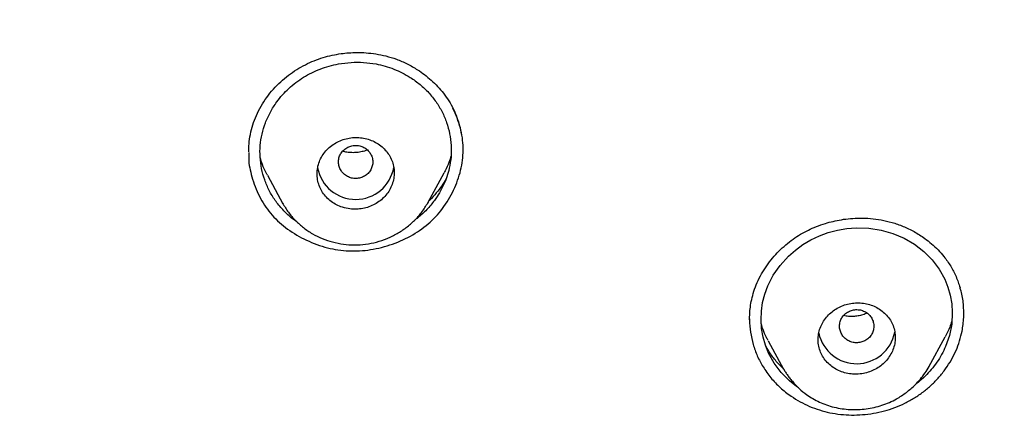
# Model space of a CAD drawing. Units: millimetres. Extents: x 8 to 1001, y 12 to 2147.
# Drawn here: x 568 to 591, y 2046 to 2055 of the extents above; entities that cross this region are included whole.
import ezdxf

# ---------------------------------------------------------------- set-up
doc = ezdxf.new("R2010")
doc.units = ezdxf.units.MM

msp = doc.modelspace()

# ---------------------------------------------------------------- linework, layer by layer
at = {"color": 7, "linetype": 'Continuous', "lineweight": 30}
for p, q in [((573.465, 2051.697), (573.825, 2051.032)), ((577.217, 2051.069), (577.589, 2051.754)), ((573.828, 2051.033), (573.823, 2051.045)), ((577.214, 2051.071), (577.198, 2051.045)), ((584.715, 2048.339), (584.714, 2048.315)), ((585.147, 2047.837), (585.507, 2047.174)), ((588.896, 2047.23), (589.276, 2047.929)), ((585.511, 2047.176), (585.504, 2047.188))]:
    msp.add_line(p, q, dxfattribs=at)
at = {"color": 7, "linetype": 'Continuous', "lineweight": 30, "flags": 128}
msp.add_lwpolyline([(585.851, 2046.741), (585.808, 2046.769), (585.644, 2046.901), (585.452, 2047.095), (585.288, 2047.312), (585.158, 2047.545), (585.083, 2047.732), (585.029, 2047.923), (584.995, 2048.12), (584.982, 2048.322), (584.99, 2048.528), (585.018, 2048.728), (585.068, 2048.925), (585.139, 2049.117), (585.265, 2049.364), (585.425, 2049.594), (585.619, 2049.807), (585.783, 2049.952), (585.958, 2050.081), (586.145, 2050.192), (586.344, 2050.286), (586.549, 2050.361), (586.761, 2050.417), (586.979, 2050.454), (587.203, 2050.47), (587.495, 2050.462), (587.783, 2050.419), (588.058, 2050.342), (588.318, 2050.232), (588.558, 2050.091), (588.779, 2049.92), (588.974, 2049.724), (589.136, 2049.509), (589.265, 2049.275), (589.34, 2049.089), (589.395, 2048.897), (589.429, 2048.7), (589.442, 2048.498), (589.427, 2048.225), (589.375, 2047.96), (589.285, 2047.701), (589.285, 2047.701)], dxfattribs=at)
at = {"color": 7, "linetype": 'Continuous', "lineweight": 30}
for centre, radius, start, end in [((575.524, 2052.037), 0.904, 190.7039, 349.8499), ((587.211, 2048.205), 0.905, 192.2477, 349.1034)]:
    msp.add_arc(centre, radius, start, end, dxfattribs=at)
for points, knots in [([(563.962, 2142.083), (564.82, 2142.073), (566.536, 2142.052), (569.104, 2141.883), (571.662, 2141.615), (574.206, 2141.239), (576.731, 2140.758), (579.232, 2140.173), (581.843, 2139.446), (584.551, 2138.557), (587.342, 2137.485), (590.072, 2136.277), (592.736, 2134.937), (595.327, 2133.47), (597.72, 2131.954), (599.92, 2130.414), (601.938, 2128.869), (603.885, 2127.242), (605.757, 2125.535), (607.551, 2123.75), (609.262, 2121.891), (610.889, 2119.963), (612.428, 2117.968), (613.877, 2115.912), (615.233, 2113.797), (616.495, 2111.628), (617.658, 2109.408), (618.721, 2107.142), (619.733, 2104.704), (620.673, 2102.093), (621.515, 2099.306), (622.211, 2096.481), (622.761, 2093.627), (623.162, 2090.75), (623.4, 2087.994), (623.5, 2085.369), (623.481, 2082.881), (623.351, 2080.396), (623.109, 2077.918), (622.758, 2075.453), (622.297, 2073.005), (621.728, 2070.578), (621.051, 2068.177), (620.268, 2065.806), (619.38, 2063.471), (618.387, 2061.175), (617.292, 2058.924), (616.096, 2056.72), (614.732, 2054.449), (613.182, 2052.125), (611.431, 2049.767), (609.56, 2047.496), (607.57, 2045.321), (605.477, 2043.239), (603.992, 2041.942), (603.249, 2041.293)], [0, 0, 0, 0, 0.017859, 0.035717, 0.053574, 0.07143, 0.089287, 0.107143, 0.125, 0.145832, 0.166666, 0.1875, 0.208333, 0.229166, 0.249999, 0.267856, 0.285713, 0.303571, 0.321429, 0.339287, 0.357144, 0.375001, 0.392858, 0.410715, 0.428572, 0.446429, 0.464286, 0.482143, 0.500002, 0.520835, 0.541668, 0.562501, 0.583334, 0.604167, 0.624999, 0.642856, 0.660713, 0.678571, 0.696428, 0.714286, 0.732144, 0.750003, 0.76786, 0.785718, 0.803575, 0.821433, 0.839289, 0.857146, 0.875003, 0.895835, 0.916668, 0.9375, 0.958333, 0.979167, 1, 1, 1, 1]), ([(563.965, 2028.559), (564.572, 2028.565), (565.785, 2028.575), (567.601, 2028.661), (569.411, 2028.799), (571.215, 2028.993), (573.012, 2029.242), (574.799, 2029.545), (576.523, 2029.892), (578.182, 2030.277), (579.778, 2030.694), (581.359, 2031.154), (582.925, 2031.659), (584.477, 2032.207), (586.064, 2032.817), (587.681, 2033.493), (589.322, 2034.24), (590.933, 2035.035), (592.515, 2035.878), (594.069, 2036.768), (595.595, 2037.706), (597.051, 2038.664), (598.436, 2039.636), (599.749, 2040.616), (601.032, 2041.631), (602.283, 2042.68), (603.503, 2043.765), (604.725, 2044.916), (605.944, 2046.135), (607.155, 2047.425), (608.322, 2048.75), (609.447, 2050.112), (610.528, 2051.509), (611.568, 2052.943), (612.538, 2054.372), (613.437, 2055.788), (614.266, 2057.182), (615.052, 2058.595), (615.793, 2060.027), (616.49, 2061.478), (617.162, 2062.991), (617.804, 2064.564), (618.411, 2066.2), (618.964, 2067.854), (619.464, 2069.526), (619.91, 2071.216), (620.304, 2072.925), (620.634, 2074.602), (620.904, 2076.24), (621.119, 2077.833), (621.285, 2079.428), (621.404, 2081.025), (621.474, 2082.624), (621.497, 2084.271), (621.468, 2085.964), (621.381, 2087.702), (621.238, 2089.437), (621.037, 2091.171), (620.779, 2092.903), (620.465, 2094.632), (620.106, 2096.304), (619.709, 2097.914), (619.278, 2099.461), (618.803, 2100.991), (618.283, 2102.506), (617.717, 2104.005), (617.116, 2105.465), (616.482, 2106.888), (615.818, 2108.271), (615.114, 2109.638), (614.369, 2110.987), (613.585, 2112.319), (612.761, 2113.634), (611.899, 2114.926), (610.99, 2116.213), (610.034, 2117.489), (609.027, 2118.755), (607.984, 2119.991), (606.906, 2121.196), (605.791, 2122.372), (604.658, 2123.499), (603.51, 2124.579), (602.349, 2125.612), (601.157, 2126.614), (599.934, 2127.587), (598.681, 2128.529), (597.396, 2129.441), (596.087, 2130.318), (594.736, 2131.172), (593.347, 2131.998), (591.915, 2132.795), (590.462, 2133.551), (588.987, 2134.267), (587.49, 2134.941), (585.996, 2135.564), (584.509, 2136.136), (583.029, 2136.66), (581.534, 2137.145), (580.022, 2137.591), (578.494, 2137.997), (576.95, 2138.363), (575.395, 2138.689), (573.808, 2138.979), (572.194, 2139.229), (570.552, 2139.436), (568.909, 2139.598), (567.262, 2139.713), (565.613, 2139.784), (564.513, 2139.793), (563.962, 2139.798)], [0, 0, 0, 0, 0.010081, 0.020137, 0.030179, 0.040216, 0.050257, 0.060311, 0.070335, 0.079491, 0.088633, 0.097767, 0.1069, 0.116039, 0.125192, 0.135253, 0.145282, 0.155288, 0.16528, 0.175267, 0.185259, 0.195301, 0.204496, 0.213673, 0.222839, 0.232002, 0.241168, 0.250345, 0.260322, 0.270285, 0.280246, 0.290212, 0.300194, 0.310203, 0.320293, 0.329526, 0.338727, 0.347904, 0.357065, 0.366218, 0.375372, 0.385323, 0.395264, 0.405207, 0.415162, 0.425139, 0.435149, 0.445226, 0.454443, 0.463632, 0.472801, 0.481959, 0.491116, 0.500279, 0.510233, 0.520184, 0.530144, 0.540125, 0.550137, 0.560192, 0.570258, 0.579448, 0.588609, 0.59775, 0.60688, 0.616007, 0.625139, 0.633867, 0.642594, 0.651329, 0.660077, 0.668845, 0.677642, 0.686473, 0.695244, 0.704395, 0.713529, 0.722653, 0.731774, 0.740899, 0.750037, 0.758756, 0.767483, 0.776222, 0.78498, 0.793764, 0.802579, 0.811433, 0.820208, 0.829363, 0.838502, 0.847632, 0.856762, 0.865897, 0.875044, 0.883755, 0.89247, 0.901196, 0.909939, 0.918704, 0.927499, 0.936329, 0.945126, 0.954305, 0.963462, 0.972602, 0.981734, 0.990864, 1, 1, 1, 1]), ([(620.999, 2084.143), (620.991, 2083.47), (620.977, 2082.126), (620.858, 2080.112), (620.668, 2078.104), (620.399, 2076.1), (620.055, 2074.101), (619.643, 2072.15), (619.17, 2070.254), (618.641, 2068.415), (618.047, 2066.597), (617.387, 2064.799), (616.651, 2062.992), (615.834, 2061.18), (614.934, 2059.368), (613.965, 2057.588), (612.926, 2055.839), (611.819, 2054.122), (610.669, 2052.474), (609.482, 2050.898), (608.266, 2049.394), (606.997, 2047.932), (605.674, 2046.513), (604.278, 2045.115), (602.806, 2043.743), (601.257, 2042.402), (599.652, 2041.113), (597.994, 2039.877), (596.284, 2038.696), (594.566, 2037.598), (592.848, 2036.582), (591.135, 2035.646), (589.392, 2034.768), (587.618, 2033.949), (585.782, 2033.177), (583.883, 2032.455), (581.922, 2031.788), (579.931, 2031.191), (577.912, 2030.662), (575.866, 2030.203), (573.842, 2029.823), (571.849, 2029.518), (569.893, 2029.286), (567.934, 2029.119), (565.973, 2029.019), (563.965, 2028.984), (561.915, 2029.019), (559.825, 2029.129), (557.741, 2029.313), (555.662, 2029.572), (553.592, 2029.906), (551.576, 2030.303), (549.619, 2030.759), (547.725, 2031.268), (545.855, 2031.838), (544.008, 2032.47), (542.142, 2033.179), (540.261, 2033.97), (538.372, 2034.845), (536.519, 2035.787), (534.703, 2036.794), (532.924, 2037.867), (531.217, 2038.981), (529.586, 2040.128), (528.034, 2041.301), (526.529, 2042.523), (525.07, 2043.792), (523.627, 2045.138), (522.205, 2046.563), (520.81, 2048.067), (519.474, 2049.618), (518.198, 2051.216), (516.979, 2052.863), (515.843, 2054.523), (514.788, 2056.189), (513.816, 2057.852), (512.906, 2059.542), (512.058, 2061.261), (511.257, 2063.043), (510.507, 2064.886), (509.815, 2066.788), (509.196, 2068.71), (508.651, 2070.653), (508.177, 2072.619), (507.785, 2074.57), (507.469, 2076.501), (507.229, 2078.402), (507.058, 2080.309), (506.951, 2082.224), (506.938, 2083.502), (506.931, 2084.143)], [0, 0, 0, 0, 0.011647, 0.023279, 0.034914, 0.046569, 0.058262, 0.069997, 0.081033, 0.092045, 0.103046, 0.114051, 0.125075, 0.136674, 0.148268, 0.159874, 0.171507, 0.183184, 0.194903, 0.205931, 0.216944, 0.227954, 0.238974, 0.250018, 0.2616, 0.2732, 0.284834, 0.296518, 0.308264, 0.319998, 0.330999, 0.341975, 0.352941, 0.363907, 0.374886, 0.386463, 0.398058, 0.409684, 0.421356, 0.433089, 0.444843, 0.455871, 0.466863, 0.477832, 0.488791, 0.499751, 0.51144, 0.523115, 0.53479, 0.54648, 0.558201, 0.569925, 0.580927, 0.591892, 0.602833, 0.61376, 0.624687, 0.6364, 0.648087, 0.659761, 0.671439, 0.683135, 0.694871, 0.705904, 0.716895, 0.727858, 0.738804, 0.749746, 0.761426, 0.773081, 0.784724, 0.796373, 0.808043, 0.819784, 0.830839, 0.841857, 0.852852, 0.863839, 0.87483, 0.886496, 0.898127, 0.909738, 0.921348, 0.932974, 0.944696, 0.955762, 0.96681, 0.977856, 0.988914, 1, 1, 1, 1]), ([(507.554, 2080.607), (507.556, 2080.58), (507.561, 2080.518), (507.571, 2080.411), (507.581, 2080.282), (507.594, 2080.104), (507.612, 2079.881), (507.637, 2079.582), (507.669, 2079.232), (507.709, 2078.829), (507.754, 2078.404), (507.804, 2077.971), (507.873, 2077.407), (507.964, 2076.731), (508.078, 2075.976), (508.193, 2075.276), (508.309, 2074.618), (508.434, 2073.965), (508.601, 2073.142), (508.82, 2072.151), (509.102, 2070.996), (509.41, 2069.846), (509.764, 2068.631), (510.171, 2067.353), (510.637, 2066.014), (511.138, 2064.687), (511.675, 2063.375), (512.246, 2062.077), (512.836, 2060.83), (513.439, 2059.634), (514.052, 2058.489), (514.692, 2057.358), (515.36, 2056.242), (516.051, 2055.147), (516.764, 2054.074), (517.498, 2053.024), (518.256, 2051.991), (519.043, 2050.969), (519.86, 2049.959), (520.706, 2048.961), (521.577, 2047.984), (522.472, 2047.026), (523.389, 2046.09), (524.33, 2045.174), (525.293, 2044.281), (526.278, 2043.41), (527.284, 2042.562), (528.31, 2041.737), (529.356, 2040.935), (530.415, 2040.161), (531.484, 2039.417), (532.564, 2038.701), (533.66, 2038.011), (534.78, 2037.34), (535.922, 2036.691), (537.088, 2036.063), (538.27, 2035.463), (539.465, 2034.89), (540.675, 2034.344), (541.899, 2033.826), (543.134, 2033.336), (544.381, 2032.875), (545.639, 2032.443), (546.906, 2032.04), (548.183, 2031.666), (549.461, 2031.323), (550.738, 2031.01), (552.014, 2030.728), (553.295, 2030.475), (554.59, 2030.249), (555.899, 2030.051), (557.222, 2029.881), (558.548, 2029.742), (559.878, 2029.633), (561.211, 2029.555), (562.547, 2029.507), (563.885, 2029.49), (565.222, 2029.503), (566.556, 2029.547), (567.887, 2029.622), (569.214, 2029.727), (570.531, 2029.861), (571.835, 2030.024), (573.128, 2030.215), (574.415, 2030.435), (575.706, 2030.685), (577, 2030.966), (578.296, 2031.279), (579.585, 2031.621), (580.866, 2031.992), (582.137, 2032.393), (583.398, 2032.822), (584.648, 2033.28), (585.884, 2033.766), (587.107, 2034.28), (588.315, 2034.821), (589.51, 2035.389), (590.684, 2035.982), (591.835, 2036.597), (592.965, 2037.233), (594.08, 2037.895), (595.186, 2038.586), (596.283, 2039.307), (597.37, 2040.059), (598.44, 2040.835), (599.49, 2041.636), (600.521, 2042.46), (601.532, 2043.307), (602.52, 2044.177), (603.486, 2045.067), (604.427, 2045.978), (605.345, 2046.91), (606.241, 2047.862), (607.107, 2048.83), (607.945, 2049.81), (608.755, 2050.804), (609.54, 2051.816), (610.308, 2052.853), (611.055, 2053.914), (611.782, 2055), (612.482, 2056.101), (613.155, 2057.218), (613.8, 2058.35), (614.417, 2059.496), (615.005, 2060.653), (615.564, 2061.82), (616.092, 2062.997), (616.591, 2064.186), (617.061, 2065.387), (617.501, 2066.599), (617.913, 2067.822), (618.295, 2069.053), (618.617, 2070.188), (618.888, 2071.224), (619.114, 2072.158), (619.323, 2073.096), (619.516, 2074.038), (619.693, 2074.991), (619.836, 2075.848), (619.951, 2076.609), (620.043, 2077.275), (620.129, 2077.961), (620.189, 2078.497), (620.228, 2078.877), (620.25, 2079.092), (620.27, 2079.31), (620.29, 2079.526), (620.308, 2079.734), (620.325, 2079.934), (620.34, 2080.12), (620.354, 2080.289), (620.365, 2080.427), (620.371, 2080.51), (620.373, 2080.547)], [0, 0, 0, 0, 0.000478, 0.001107, 0.001895, 0.00282, 0.004357, 0.005979, 0.008289, 0.010753, 0.01337, 0.016065, 0.018704, 0.023718, 0.028508, 0.0326, 0.03664, 0.04068, 0.04472, 0.051933, 0.059147, 0.066361, 0.073575, 0.082163, 0.09075, 0.099333, 0.107907, 0.116479, 0.12506, 0.132894, 0.14073, 0.148565, 0.156402, 0.164242, 0.171947, 0.179655, 0.187351, 0.19504, 0.202884, 0.210726, 0.218568, 0.226409, 0.234249, 0.242087, 0.249936, 0.257776, 0.265619, 0.273464, 0.281307, 0.289151, 0.29685, 0.304543, 0.312229, 0.319913, 0.327756, 0.335597, 0.343439, 0.351282, 0.359126, 0.366975, 0.374829, 0.38267, 0.390511, 0.398352, 0.406193, 0.414033, 0.421731, 0.429423, 0.437104, 0.444785, 0.452623, 0.460465, 0.468306, 0.476149, 0.483995, 0.49185, 0.499725, 0.507584, 0.515424, 0.523255, 0.531081, 0.538907, 0.546591, 0.554275, 0.561956, 0.569635, 0.577483, 0.585336, 0.593193, 0.601051, 0.608908, 0.616766, 0.624624, 0.632464, 0.640296, 0.648124, 0.655949, 0.663774, 0.67146, 0.679144, 0.686829, 0.694514, 0.702361, 0.710218, 0.718077, 0.725939, 0.7338, 0.741661, 0.749518, 0.757351, 0.765174, 0.772997, 0.78082, 0.788645, 0.796331, 0.804017, 0.811705, 0.819399, 0.82726, 0.835121, 0.842977, 0.850831, 0.858684, 0.866536, 0.874386, 0.882189, 0.889983, 0.897777, 0.905582, 0.913392, 0.921206, 0.929019, 0.936833, 0.942667, 0.948498, 0.954326, 0.960151, 0.966015, 0.97198, 0.975974, 0.980033, 0.984229, 0.98857, 0.989871, 0.991185, 0.992511, 0.99385, 0.995145, 0.996308, 0.997508, 0.998522, 0.999353, 1, 1, 1, 1]), ([(573.029, 2052.245), (573.031, 2052.306), (573.034, 2052.442), (573.066, 2052.652), (573.123, 2052.875), (573.205, 2053.095), (573.314, 2053.31), (573.447, 2053.515), (573.601, 2053.706), (573.771, 2053.878), (573.954, 2054.031), (574.147, 2054.164), (574.348, 2054.278), (574.554, 2054.371), (574.763, 2054.444), (574.974, 2054.5), (575.174, 2054.535), (575.369, 2054.556), (575.564, 2054.564), (575.775, 2054.556), (576, 2054.53), (576.237, 2054.482), (576.482, 2054.406), (576.73, 2054.299), (576.948, 2054.175), (577.135, 2054.045), (577.291, 2053.916), (577.439, 2053.771), (577.577, 2053.609), (577.703, 2053.432), (577.771, 2053.304), (577.806, 2053.239)], [0, 0, 0, 0, 0.030587, 0.06758, 0.104803, 0.142324, 0.180231, 0.218379, 0.256047, 0.29279, 0.328632, 0.363603, 0.39774, 0.431094, 0.463685, 0.495307, 0.526808, 0.552902, 0.58142, 0.612352, 0.64569, 0.681429, 0.719585, 0.760218, 0.803369, 0.833536, 0.864791, 0.897101, 0.930428, 0.964736, 1, 1, 1, 1]), ([(574.153, 2050.612), (574.109, 2050.643), (573.988, 2050.726), (573.818, 2050.893), (573.644, 2051.106), (573.503, 2051.339), (573.396, 2051.59), (573.325, 2051.852), (573.29, 2052.121), (573.293, 2052.392), (573.334, 2052.66), (573.414, 2052.922), (573.53, 2053.173), (573.667, 2053.39), (573.815, 2053.573), (573.964, 2053.725), (574.129, 2053.864), (574.307, 2053.986), (574.497, 2054.091), (574.697, 2054.178), (574.906, 2054.247), (575.147, 2054.302), (575.416, 2054.335), (575.712, 2054.337), (575.904, 2054.308), (576, 2054.293)], [0, 0, 0, 0, 0.027663, 0.076006, 0.124523, 0.172836, 0.221177, 0.270365, 0.319374, 0.367694, 0.41615, 0.46448, 0.513374, 0.561906, 0.598411, 0.634923, 0.67154, 0.707739, 0.744216, 0.780447, 0.8168, 0.853642, 0.902919, 0.951412, 1, 1, 1, 1]), ([(576, 2054.293), (576.07, 2054.278), (576.212, 2054.247), (576.417, 2054.175), (576.614, 2054.088), (576.82, 2053.97), (577.03, 2053.818), (577.233, 2053.626), (577.405, 2053.412), (577.546, 2053.178), (577.652, 2052.928), (577.723, 2052.666), (577.758, 2052.396), (577.755, 2052.126), (577.717, 2051.88), (577.656, 2051.662), (577.579, 2051.471), (577.482, 2051.287), (577.354, 2051.091), (577.186, 2050.893), (577.03, 2050.74), (576.928, 2050.669), (576.905, 2050.654)], [0, 0, 0, 0, 0.043106, 0.086786, 0.130136, 0.173478, 0.231925, 0.28943, 0.34698, 0.404647, 0.462164, 0.520493, 0.578882, 0.63638, 0.693959, 0.737168, 0.780212, 0.823517, 0.867505, 0.925277, 0.983307, 1, 1, 1, 1]), ([(573.119, 2051.605), (573.174, 2051.451), (573.282, 2051.151), (573.565, 2050.755), (573.93, 2050.425), (574.37, 2050.17), (574.853, 2049.991), (575.363, 2049.915), (575.881, 2049.946), (576.388, 2050.078), (576.863, 2050.292), (577.273, 2050.59), (577.605, 2050.966), (577.848, 2051.4), (578.004, 2051.864), (578.049, 2052.339), (577.986, 2052.814), (577.859, 2053.11), (577.794, 2053.262)], [0, 0, 0, 0, 0.063781, 0.124874, 0.186022, 0.249964, 0.313772, 0.374771, 0.435865, 0.499944, 0.563411, 0.624314, 0.685562, 0.750016, 0.813341, 0.874271, 0.935581, 1, 1, 1, 1]), ([(577.806, 2053.239), (577.834, 2053.175), (577.89, 2053.049), (577.951, 2052.852), (577.978, 2052.717), (577.991, 2052.65)], [0, 0, 0, 0, 0.334292, 0.667518, 1, 1, 1, 1]), ([(575.217, 2050.95), (575.275, 2050.935), (575.38, 2050.907), (575.542, 2050.901), (575.692, 2050.917), (575.837, 2050.957), (575.975, 2051.018), (576.1, 2051.101), (576.209, 2051.201), (576.299, 2051.318), (576.367, 2051.448), (576.41, 2051.586), (576.428, 2051.729), (576.419, 2051.872), (576.385, 2052.011), (576.325, 2052.141), (576.244, 2052.26), (576.142, 2052.363), (576.023, 2052.449), (575.891, 2052.515), (575.749, 2052.559), (575.6, 2052.58), (575.45, 2052.578), (575.301, 2052.553), (575.158, 2052.505), (575.025, 2052.435), (574.905, 2052.346), (574.803, 2052.239), (574.721, 2052.117), (574.662, 2051.983), (574.628, 2051.843), (574.62, 2051.7), (574.639, 2051.558), (574.683, 2051.421), (574.751, 2051.295), (574.841, 2051.181), (574.95, 2051.084), (575.076, 2051.004), (575.17, 2050.968), (575.217, 2050.95)], [0, 0, 0, 0, 0.0320294, 0.058413, 0.0847956, 0.1112898, 0.137784, 0.1645465, 0.19131, 0.218382, 0.2454554, 0.2727378, 0.3000215, 0.3273201, 0.3546193, 0.3817362, 0.4088527, 0.435674, 0.462494, 0.4890339, 0.5155724, 0.5419637, 0.568354, 0.5947936, 0.6212328, 0.6479006, 0.6745691, 0.7015482, 0.7285287, 0.7557628, 0.7829984, 0.8103151, 0.8376326, 0.8648241, 0.8920154, 0.9190068, 0.9459972, 0.9729993, 1, 1, 1, 1]), ([(575.148, 2051.876), (575.163, 2051.845), (575.192, 2051.783), (575.265, 2051.709), (575.353, 2051.653), (575.454, 2051.623), (575.559, 2051.619), (575.663, 2051.64), (575.756, 2051.688), (575.834, 2051.757), (575.891, 2051.842), (575.922, 2051.94), (575.927, 2052.042), (575.904, 2052.142), (575.855, 2052.232), (575.784, 2052.307), (575.695, 2052.363), (575.594, 2052.393), (575.489, 2052.397), (575.386, 2052.376), (575.292, 2052.328), (575.214, 2052.259), (575.157, 2052.173), (575.126, 2052.076), (575.12, 2051.973), (575.139, 2051.908), (575.148, 2051.876)], [0, 0, 0, 0, 0.041659, 0.083341, 0.125, 0.166659, 0.208341, 0.25, 0.291659, 0.333341, 0.375, 0.416659, 0.458341, 0.5, 0.541659, 0.583341, 0.625, 0.666659, 0.708341, 0.75, 0.791659, 0.833341, 0.875, 0.916659, 0.958341, 1, 1, 1, 1]), ([(573.032, 2052.226), (573.03, 2052.163), (573.023, 2051.952), (573.079, 2051.748), (573.119, 2051.605)], [0, 0, 0, 0, 0.300369, 1, 1, 1, 1]), ([(573.467, 2051.698), (573.456, 2051.716), (573.41, 2051.795), (573.352, 2051.932), (573.315, 2052.053), (573.298, 2052.108)], [0, 0, 0, 0, 0.141348, 0.61143, 1, 1, 1, 1]), ([(575.797, 2052.287), (575.794, 2052.285), (575.756, 2052.267), (575.674, 2052.246), (575.556, 2052.225), (575.437, 2052.222), (575.323, 2052.231), (575.252, 2052.249), (575.219, 2052.257)], [0, 0, 0, 0, 0.016294, 0.219466, 0.421958, 0.623313, 0.822527, 1, 1, 1, 1]), ([(577.749, 2052.149), (577.734, 2052.097), (577.7, 2051.979), (577.642, 2051.848), (577.596, 2051.77), (577.587, 2051.755)], [0, 0, 0, 0, 0.377097, 0.874215, 1, 1, 1, 1]), ([(577.639, 2051.63), (577.637, 2051.625), (577.607, 2051.565), (577.531, 2051.448), (577.406, 2051.281), (577.305, 2051.162), (577.24, 2051.104), (577.232, 2051.097)], [0, 0, 0, 0, 0.023418, 0.316932, 0.628083, 0.957163, 1, 1, 1, 1]), ([(573.82, 2051.048), (573.863, 2050.975), (573.95, 2050.83), (574.116, 2050.638), (574.304, 2050.47), (574.514, 2050.328), (574.743, 2050.217), (574.986, 2050.135), (575.24, 2050.085), (575.498, 2050.067), (575.758, 2050.083), (576.014, 2050.133), (576.26, 2050.217), (576.492, 2050.331), (576.707, 2050.473), (576.901, 2050.641), (577.073, 2050.832), (577.162, 2050.978), (577.206, 2051.051)], [0, 0, 0, 0, 0.062324, 0.124519, 0.186593, 0.248706, 0.311135, 0.373736, 0.436381, 0.499014, 0.561627, 0.624291, 0.687039, 0.749846, 0.812519, 0.875051, 0.937422, 1, 1, 1, 1]), ([(584.714, 2048.327), (584.714, 2048.373), (584.715, 2048.47), (584.73, 2048.628), (584.76, 2048.804), (584.812, 2048.995), (584.889, 2049.197), (584.99, 2049.397), (585.11, 2049.588), (585.246, 2049.765), (585.395, 2049.928), (585.555, 2050.075), (585.724, 2050.206), (585.9, 2050.322), (586.082, 2050.42), (586.275, 2050.505), (586.468, 2050.573), (586.664, 2050.625), (586.859, 2050.664), (587.071, 2050.69), (587.297, 2050.701), (587.537, 2050.692), (587.786, 2050.659), (588.042, 2050.599), (588.3, 2050.508), (588.557, 2050.384), (588.777, 2050.245), (588.961, 2050.1), (589.113, 2049.96), (589.202, 2049.855), (589.248, 2049.802)], [0, 0, 0, 0, 0.025723, 0.05424, 0.085612, 0.119868, 0.156897, 0.194961, 0.232222, 0.268683, 0.304339, 0.339185, 0.373225, 0.406473, 0.438946, 0.470923, 0.505847, 0.534711, 0.565858, 0.599267, 0.634899, 0.672702, 0.712623, 0.75475, 0.799194, 0.845993, 0.895119, 0.929133, 0.964107, 1, 1, 1, 1]), ([(589.248, 2049.802), (589.302, 2049.728), (589.411, 2049.579), (589.537, 2049.334), (589.594, 2049.16), (589.623, 2049.074)], [0, 0, 0, 0, 0.333282, 0.666545, 1, 1, 1, 1]), ([(585.028, 2047.228), (585.086, 2047.141), (585.202, 2046.968), (585.425, 2046.739), (585.658, 2046.554), (585.89, 2046.41), (586.112, 2046.302), (586.345, 2046.217), (586.587, 2046.154), (586.837, 2046.115), (587.091, 2046.099), (587.347, 2046.108), (587.604, 2046.14), (587.857, 2046.195), (588.102, 2046.274), (588.337, 2046.376), (588.56, 2046.499), (588.769, 2046.642), (588.96, 2046.804), (589.134, 2046.985), (589.289, 2047.181), (589.423, 2047.389), (589.533, 2047.607), (589.616, 2047.832), (589.68, 2048.088), (589.716, 2048.375), (589.706, 2048.688), (589.671, 2048.922), (589.631, 2049.048), (589.623, 2049.074)], [0, 0, 0, 0, 0.046984, 0.093723, 0.141042, 0.176892, 0.212104, 0.247047, 0.282096, 0.317457, 0.352521, 0.387655, 0.423224, 0.458911, 0.494044, 0.529021, 0.564242, 0.599279, 0.634196, 0.669384, 0.705225, 0.740851, 0.775986, 0.811019, 0.84634, 0.893342, 0.940171, 0.987666, 1, 1, 1, 1]), ([(587.117, 2047.058), (587.176, 2047.057), (587.284, 2047.055), (587.441, 2047.086), (587.582, 2047.135), (587.713, 2047.206), (587.832, 2047.297), (587.933, 2047.404), (588.015, 2047.527), (588.074, 2047.66), (588.108, 2047.801), (588.115, 2047.945), (588.096, 2048.087), (588.05, 2048.223), (587.981, 2048.348), (587.889, 2048.46), (587.779, 2048.554), (587.653, 2048.629), (587.516, 2048.683), (587.371, 2048.715), (587.222, 2048.724), (587.073, 2048.71), (586.928, 2048.674), (586.79, 2048.616), (586.663, 2048.538), (586.551, 2048.44), (586.456, 2048.327), (586.383, 2048.2), (586.333, 2048.063), (586.309, 2047.921), (586.312, 2047.777), (586.341, 2047.637), (586.396, 2047.504), (586.475, 2047.383), (586.574, 2047.278), (586.691, 2047.19), (586.822, 2047.123), (586.966, 2047.076), (587.067, 2047.064), (587.117, 2047.058)], [0, 0, 0, 0, 0.0310908, 0.057186, 0.0832799, 0.1095663, 0.1358529, 0.1625848, 0.1893182, 0.2165562, 0.2437966, 0.2713671, 0.2989398, 0.3265166, 0.3540943, 0.3813578, 0.4086206, 0.4353996, 0.4621766, 0.4885078, 0.5148367, 0.5409407, 0.567043, 0.5932378, 0.6194322, 0.6460077, 0.6725844, 0.6996714, 0.7267608, 0.7542572, 0.7817561, 0.8093691, 0.8369835, 0.8643724, 0.8917611, 0.9188129, 0.9458631, 0.9729328, 1, 1, 1, 1]), ([(586.875, 2047.966), (586.896, 2047.939), (586.939, 2047.885), (587.027, 2047.828), (587.125, 2047.793), (587.231, 2047.785), (587.335, 2047.803), (587.43, 2047.846), (587.511, 2047.912), (587.571, 2047.996), (587.607, 2048.092), (587.615, 2048.194), (587.597, 2048.294), (587.552, 2048.387), (587.483, 2048.465), (587.397, 2048.523), (587.298, 2048.558), (587.192, 2048.566), (587.089, 2048.548), (586.993, 2048.505), (586.912, 2048.438), (586.852, 2048.354), (586.816, 2048.258), (586.808, 2048.157), (586.826, 2048.056), (586.859, 2047.996), (586.875, 2047.966)], [0, 0, 0, 0, 0.041659, 0.083341, 0.125, 0.166659, 0.208341, 0.25, 0.291659, 0.333341, 0.375, 0.416659, 0.458341, 0.5, 0.541659, 0.583341, 0.625, 0.666659, 0.708341, 0.75, 0.791659, 0.833341, 0.875, 0.916659, 0.958341, 1, 1, 1, 1]), ([(587.453, 2048.48), (587.439, 2048.473), (587.39, 2048.45), (587.3, 2048.425), (587.187, 2048.405), (587.074, 2048.4), (586.98, 2048.405), (586.925, 2048.418), (586.906, 2048.422)], [0, 0, 0, 0, 0.082405, 0.28892, 0.490509, 0.691696, 0.892217, 1, 1, 1, 1]), ([(584.715, 2048.346), (584.714, 2048.339), (584.708, 2048.234), (584.733, 2048.034), (584.79, 2047.751), (584.886, 2047.479), (584.98, 2047.312), (585.028, 2047.228)], [0, 0, 0, 0, 0.017931, 0.266025, 0.512651, 0.756045, 1, 1, 1, 1]), ([(585.15, 2047.838), (585.136, 2047.862), (585.088, 2047.946), (585.033, 2048.076), (585, 2048.185), (584.988, 2048.227)], [0, 0, 0, 0, 0.193523, 0.687626, 1, 1, 1, 1]), ([(589.431, 2048.293), (589.415, 2048.246), (589.377, 2048.131), (589.323, 2048.009), (589.28, 2047.938), (589.275, 2047.93)], [0, 0, 0, 0, 0.38181, 0.925927, 1, 1, 1, 1]), ([(585.497, 2047.193), (585.478, 2047.209), (585.396, 2047.281), (585.275, 2047.428), (585.153, 2047.594), (585.099, 2047.703), (585.081, 2047.739)], [0, 0, 0, 0, 0.103279, 0.45705, 0.821096, 1, 1, 1, 1]), ([(589.285, 2047.701), (589.256, 2047.638), (589.197, 2047.512), (589.085, 2047.334), (588.956, 2047.164), (588.808, 2047.008), (588.688, 2046.898), (588.614, 2046.845), (588.6, 2046.835)], [0, 0, 0, 0, 0.19013, 0.381289, 0.57226, 0.761959, 0.954368, 1, 1, 1, 1]), ([(585.5, 2047.188), (585.513, 2047.165), (585.54, 2047.117), (585.59, 2047.044), (585.647, 2046.967), (585.736, 2046.856), (585.865, 2046.72), (586.029, 2046.587), (586.19, 2046.482), (586.343, 2046.402), (586.509, 2046.335), (586.686, 2046.283), (586.87, 2046.247), (587.059, 2046.229), (587.248, 2046.228), (587.436, 2046.244), (587.621, 2046.277), (587.802, 2046.327), (587.976, 2046.394), (588.169, 2046.491), (588.373, 2046.626), (588.557, 2046.785), (588.7, 2046.94), (588.81, 2047.082), (588.87, 2047.186), (588.9, 2047.237)], [0, 0, 0, 0, 0.018874, 0.039719, 0.0629, 0.088731, 0.14562, 0.205285, 0.246562, 0.289033, 0.332736, 0.377747, 0.423467, 0.469018, 0.514372, 0.55951, 0.60443, 0.649163, 0.693745, 0.738161, 0.804403, 0.870052, 0.913564, 0.95688, 1, 1, 1, 1])]:
    msp.add_open_spline(points, degree=3, knots=knots, dxfattribs=at)

doc.saveas('drawing.dxf')
